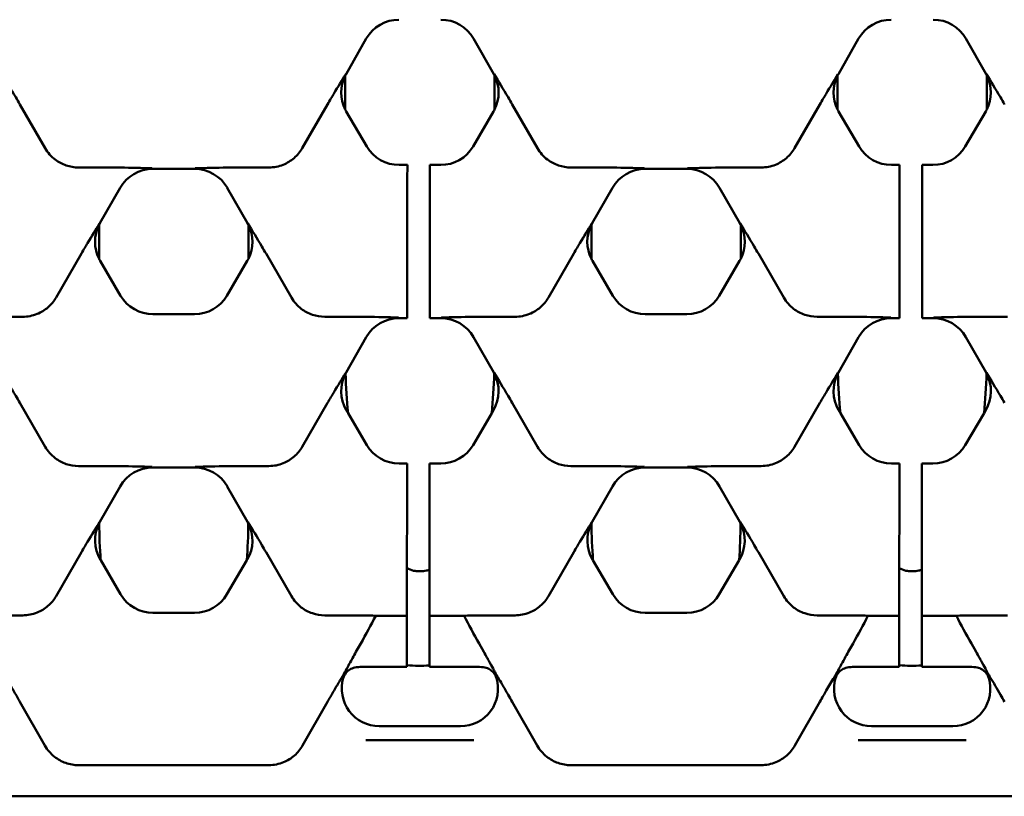
# Model space of a CAD drawing. Units: millimetres. Extents: x 0 to 21355, y 0 to 2970.
# Drawn here: x 2676 to 2729, y 1077 to 1118 of the extents above; entities that cross this region are included whole.
import ezdxf

# ---------------------------------------------------------------- set-up
doc = ezdxf.new("R2010")
doc.units = ezdxf.units.MM
doc.header["$LTSCALE"] = 5
doc.layers.add('Sichtbar (ISO)', color=7, linetype='Continuous', lineweight=50)

msp = doc.modelspace()

# ---------------------------------------------------------------- linework, layer by layer
at = {"layer": 'Sichtbar (ISO)'}
for p, q in [((2694.727, 1117.303), (2693.649, 1115.411)), ((2701.522, 1115.411), (2700.445, 1117.303)), ((2720.99, 1117.303), (2719.912, 1115.411)), ((2727.786, 1115.411), (2726.708, 1117.303)), ((2693.605, 1115.329), (2693.605, 1113.514)), ((2701.567, 1113.514), (2701.567, 1115.329)), ((2719.868, 1115.329), (2719.868, 1113.514)), ((2727.83, 1113.514), (2727.83, 1115.329)), ((2677.6, 1111.451), (2676.247, 1113.794)), ((2692.662, 1113.794), (2691.309, 1111.451)), ((2703.863, 1111.451), (2702.51, 1113.794)), ((2718.925, 1113.794), (2717.572, 1111.451)), ((2693.661, 1113.412), (2694.753, 1111.546)), ((2700.419, 1111.546), (2701.511, 1113.412)), ((2719.924, 1113.412), (2721.016, 1111.546)), ((2726.682, 1111.546), (2727.774, 1113.412)), ((2680.941, 1110.425), (2679.377, 1110.425)), ((2689.531, 1110.425), (2687.967, 1110.425)), ((2696.478, 1110.557), (2696.916, 1110.557)), ((2696.916, 1110.5), (2696.915, 1109.85)), ((2696.916, 1110.5), (2696.916, 1110.557)), ((2698.115, 1109.85), (2698.116, 1110.5)), ((2698.116, 1110.557), (2698.116, 1110.5)), ((2698.116, 1110.557), (2698.694, 1110.557)), ((2707.204, 1110.425), (2705.641, 1110.425)), ((2715.794, 1110.425), (2714.231, 1110.425)), ((2722.741, 1110.557), (2723.179, 1110.557)), ((2723.179, 1110.5), (2723.178, 1109.85)), ((2723.179, 1110.5), (2723.179, 1110.557)), ((2724.378, 1109.85), (2724.379, 1110.5)), ((2724.379, 1110.557), (2724.379, 1110.5)), ((2724.379, 1110.557), (2724.957, 1110.557)), ((2685.577, 1110.345), (2683.332, 1110.345)), ((2711.84, 1110.345), (2709.595, 1110.345)), ((2696.91, 1103.656), (2696.915, 1109.85)), ((2698.115, 1109.85), (2698.11, 1103.656)), ((2723.173, 1103.656), (2723.178, 1109.85)), ((2724.378, 1109.85), (2724.373, 1103.656)), ((2681.595, 1109.335), (2680.518, 1107.444)), ((2688.391, 1107.444), (2687.313, 1109.335)), ((2707.858, 1109.335), (2706.781, 1107.444)), ((2714.654, 1107.444), (2713.576, 1109.335)), ((2680.474, 1107.362), (2680.474, 1105.547)), ((2688.435, 1105.547), (2688.435, 1107.362)), ((2706.737, 1107.362), (2706.737, 1105.547)), ((2714.698, 1105.547), (2714.698, 1107.362)), ((2679.53, 1105.827), (2678.177, 1103.483)), ((2689.378, 1105.827), (2690.731, 1103.483)), ((2705.794, 1105.827), (2704.441, 1103.483)), ((2715.641, 1105.827), (2716.994, 1103.483)), ((2680.529, 1105.445), (2681.621, 1103.579)), ((2687.288, 1103.579), (2688.379, 1105.445)), ((2706.792, 1105.445), (2707.884, 1103.579)), ((2713.551, 1103.579), (2714.642, 1105.445)), ((2696.91, 1103.656), (2696.909, 1102.469)), ((2698.109, 1102.469), (2698.11, 1103.656)), ((2723.173, 1103.656), (2723.172, 1102.469)), ((2724.372, 1102.469), (2724.373, 1103.656)), ((2683.346, 1102.59), (2685.562, 1102.59)), ((2709.609, 1102.59), (2711.825, 1102.59)), ((2676.4, 1102.457), (2674.836, 1102.457)), ((2694.073, 1102.457), (2692.509, 1102.457)), ((2696.909, 1102.377), (2696.464, 1102.377)), ((2696.909, 1102.377), (2696.909, 1102.469)), ((2698.109, 1102.469), (2698.109, 1102.377)), ((2698.708, 1102.377), (2698.109, 1102.377)), ((2702.663, 1102.457), (2701.099, 1102.457)), ((2720.336, 1102.457), (2718.772, 1102.457)), ((2723.172, 1102.377), (2722.727, 1102.377)), ((2723.172, 1102.377), (2723.172, 1102.469)), ((2724.372, 1102.469), (2724.372, 1102.377)), ((2724.971, 1102.377), (2724.372, 1102.377)), ((2728.926, 1102.457), (2727.362, 1102.457)), ((2694.727, 1101.368), (2693.649, 1099.476)), ((2701.522, 1099.476), (2700.445, 1101.368)), ((2720.99, 1101.368), (2719.912, 1099.476)), ((2727.786, 1099.476), (2726.708, 1101.368)), ((2677.6, 1095.516), (2676.247, 1097.859)), ((2692.662, 1097.859), (2691.309, 1095.516)), ((2703.863, 1095.516), (2702.51, 1097.859)), ((2718.925, 1097.859), (2717.572, 1095.516)), ((2693.661, 1097.478), (2693.754, 1097.318)), ((2693.754, 1097.318), (2694.753, 1095.612)), ((2700.419, 1095.612), (2701.418, 1097.318)), ((2701.418, 1097.318), (2701.511, 1097.478)), ((2719.924, 1097.478), (2720.017, 1097.318)), ((2720.017, 1097.318), (2721.016, 1095.612)), ((2726.682, 1095.612), (2727.681, 1097.318)), ((2727.681, 1097.318), (2727.774, 1097.478)), ((2680.941, 1094.49), (2679.377, 1094.49)), ((2685.577, 1094.41), (2683.332, 1094.41)), ((2689.531, 1094.49), (2687.967, 1094.49)), ((2696.478, 1094.622), (2696.903, 1094.622)), ((2696.903, 1094.565), (2696.902, 1093.915)), ((2696.903, 1094.565), (2696.903, 1094.622)), ((2698.102, 1093.915), (2698.103, 1094.565)), ((2698.103, 1094.622), (2698.103, 1094.565)), ((2698.103, 1094.622), (2698.694, 1094.622)), ((2707.204, 1094.49), (2705.641, 1094.49)), ((2711.84, 1094.41), (2709.595, 1094.41)), ((2715.794, 1094.49), (2714.231, 1094.49)), ((2722.741, 1094.622), (2723.166, 1094.622)), ((2723.166, 1094.565), (2723.165, 1093.915)), ((2723.166, 1094.565), (2723.166, 1094.622)), ((2724.365, 1093.915), (2724.366, 1094.565)), ((2724.366, 1094.622), (2724.366, 1094.565)), ((2724.366, 1094.622), (2724.957, 1094.622)), ((2696.897, 1087.721), (2696.902, 1093.915)), ((2698.102, 1093.915), (2698.097, 1087.721)), ((2723.16, 1087.721), (2723.165, 1093.915)), ((2724.365, 1093.915), (2724.36, 1087.721)), ((2681.595, 1093.4), (2680.518, 1091.509)), ((2688.391, 1091.509), (2687.313, 1093.4)), ((2707.858, 1093.4), (2706.781, 1091.509)), ((2714.654, 1091.509), (2713.576, 1093.4)), ((2679.53, 1089.892), (2678.177, 1087.549)), ((2680.529, 1089.51), (2680.556, 1089.464)), ((2680.556, 1089.464), (2681.621, 1087.644)), ((2687.288, 1087.644), (2688.352, 1089.464)), ((2688.352, 1089.464), (2688.379, 1089.51)), ((2689.378, 1089.892), (2690.731, 1087.549)), ((2705.794, 1089.892), (2704.441, 1087.549)), ((2706.792, 1089.51), (2706.819, 1089.464)), ((2706.819, 1089.464), (2707.884, 1087.644)), ((2713.551, 1087.644), (2714.616, 1089.464)), ((2714.616, 1089.464), (2714.642, 1089.51)), ((2715.641, 1089.892), (2716.994, 1087.549)), ((2696.897, 1087.721), (2696.896, 1086.534)), ((2698.096, 1086.534), (2698.097, 1087.721)), ((2723.16, 1087.721), (2723.159, 1086.534)), ((2724.359, 1086.534), (2724.36, 1087.721)), ((2676.4, 1086.522), (2674.872, 1086.522)), ((2683.346, 1086.655), (2685.562, 1086.655)), ((2692.509, 1086.522), (2694.037, 1086.522)), ((2696.896, 1086.495), (2695.227, 1086.495)), ((2696.894, 1084.594), (2696.896, 1086.495)), ((2696.896, 1086.495), (2696.896, 1086.534)), ((2698.096, 1086.495), (2698.094, 1084.594)), ((2698.096, 1086.534), (2698.096, 1086.495)), ((2699.945, 1086.495), (2698.096, 1086.495)), ((2702.663, 1086.522), (2701.135, 1086.522)), ((2709.609, 1086.655), (2711.825, 1086.655)), ((2718.772, 1086.522), (2720.3, 1086.522)), ((2723.159, 1086.495), (2721.49, 1086.495)), ((2723.158, 1084.594), (2723.159, 1086.495)), ((2723.159, 1086.495), (2723.159, 1086.534)), ((2724.359, 1086.495), (2724.358, 1084.594)), ((2724.359, 1086.534), (2724.359, 1086.495)), ((2726.208, 1086.495), (2724.359, 1086.495)), ((2728.926, 1086.522), (2727.398, 1086.522)), ((2694.428, 1085.014), (2694.174, 1084.568)), ((2700.744, 1085.014), (2700.998, 1084.568)), ((2720.691, 1085.014), (2720.437, 1084.568)), ((2727.007, 1085.014), (2727.261, 1084.568)), ((2696.894, 1084.594), (2696.894, 1083.795)), ((2698.094, 1083.795), (2698.094, 1084.594)), ((2723.158, 1084.594), (2723.157, 1083.795)), ((2724.357, 1083.795), (2724.358, 1084.594)), ((2696.894, 1083.769), (2694.5, 1083.769)), ((2696.894, 1083.769), (2696.894, 1083.795)), ((2698.094, 1083.795), (2698.094, 1083.769)), ((2700.672, 1083.769), (2698.094, 1083.769)), ((2723.157, 1083.769), (2720.763, 1083.769)), ((2723.157, 1083.769), (2723.157, 1083.795)), ((2724.357, 1083.795), (2724.357, 1083.769)), ((2726.935, 1083.769), (2724.357, 1083.769)), ((2676.252, 1081.905), (2677.582, 1079.571)), ((2692.657, 1081.905), (2691.327, 1079.571)), ((2702.515, 1081.905), (2703.845, 1079.571)), ((2718.92, 1081.905), (2717.59, 1079.571)), ((2695.417, 1080.608), (2699.755, 1080.608)), ((2721.68, 1080.608), (2726.018, 1080.608)), ((2700.467, 1079.863), (2694.705, 1079.863)), ((2726.73, 1079.863), (2720.968, 1079.863)), ((2679.377, 1078.527), (2689.531, 1078.527)), ((2705.641, 1078.527), (2715.794, 1078.527)), ((2540.007, 1076.863), (3039.007, 1076.863))]:
    msp.add_line(p, q, dxfattribs=at)
for centre in [(2697.586, 1092.638), (2723.849, 1092.638)]:
    msp.add_arc(centre, 8.809, 265.4939, 273.3054, dxfattribs=at)
for centre, major_axis, ratio, start_param, end_param in [((2696.465, 1116.311), (-1.006, 1.731), 0.999185, 5.757056, 6.809315), ((2698.707, 1116.311), (1.006, 1.731), 0.999185, 5.757056, 6.809315), ((2722.728, 1116.311), (-1.006, 1.731), 0.999185, 5.757056, 6.809315), ((2724.97, 1116.311), (1.006, 1.731), 0.999185, 5.757056, 6.809315), ((2695.389, 1114.422), (-2.002, -0.012), 0.999188, 5.806546, 6.748296), ((2695.389, 1114.422), (-2.002, -0.012), 0.999188, 5.759938, 5.806546), ((2699.783, 1114.422), (2.002, -0.012), 0.999188, 0.47664, 0.523247), ((2699.783, 1114.422), (2.002, -0.012), 0.999188, 5.818074, 6.759825), ((2721.652, 1114.422), (-2.002, -0.012), 0.999188, 5.806546, 6.748296), ((2721.652, 1114.422), (-2.002, -0.012), 0.999188, 5.759938, 5.806546), ((2726.046, 1114.422), (2.002, -0.012), 0.999188, 0.47664, 0.523247), ((2726.046, 1114.422), (2.002, -0.012), 0.999188, 5.818074, 6.759825), ((2695.389, 1114.422), (-2.002, -0.012), 0.999188, 0.465111, 0.523247), ((2699.783, 1114.422), (2.002, -0.012), 0.999188, 5.759938, 5.818074), ((2721.652, 1114.422), (-2.002, -0.012), 0.999188, 0.465111, 0.523247), ((2726.046, 1114.422), (2.002, -0.012), 0.999188, 5.759938, 5.818074), ((2696.479, 1112.558), (-0.996, -1.736), 0.999191, 5.76282, 6.80355), ((2698.693, 1112.558), (0.996, -1.736), 0.999191, 5.76282, 6.80355), ((2722.742, 1112.558), (-0.996, -1.736), 0.999191, 5.76282, 6.80355), ((2724.956, 1112.558), (0.996, -1.736), 0.999191, 5.76282, 6.80355), ((2683.333, 1108.343), (-1.006, 1.731), 0.999185, 5.757056, 6.809315), ((2685.575, 1108.343), (1.006, 1.731), 0.999185, 5.757056, 6.809315), ((2709.597, 1108.343), (-1.006, 1.731), 0.999185, 5.757056, 6.809315), ((2711.838, 1108.343), (1.006, 1.731), 0.999185, 5.757056, 6.809315), ((2682.257, 1106.454), (-2.002, -0.012), 0.999188, 5.806546, 6.748296), ((2682.257, 1106.454), (-2.002, -0.012), 0.999188, 5.759938, 5.806546), ((2686.651, 1106.454), (2.002, -0.012), 0.999188, 0.47664, 0.523247), ((2686.651, 1106.454), (2.002, -0.012), 0.999188, 5.818074, 6.759825), ((2708.52, 1106.454), (-2.002, -0.012), 0.999188, 5.806546, 6.748296), ((2708.52, 1106.454), (-2.002, -0.012), 0.999188, 5.759938, 5.806546), ((2712.914, 1106.454), (2.002, -0.012), 0.999188, 0.47664, 0.523247), ((2712.914, 1106.454), (2.002, -0.012), 0.999188, 5.818074, 6.759825), ((2682.257, 1106.454), (-2.002, -0.012), 0.999188, 0.465111, 0.523247), ((2686.651, 1106.454), (2.002, -0.012), 0.999188, 5.759938, 5.818074), ((2708.52, 1106.454), (-2.002, -0.012), 0.999188, 0.465111, 0.523247), ((2712.914, 1106.454), (2.002, -0.012), 0.999188, 5.759938, 5.818074), ((2683.348, 1104.591), (-0.996, -1.736), 0.999191, 5.76282, 6.80355), ((2685.561, 1104.591), (0.996, -1.736), 0.999191, 5.76282, 6.80355), ((2709.611, 1104.591), (-0.996, -1.736), 0.999191, 5.76282, 6.80355), ((2711.824, 1104.591), (0.996, -1.736), 0.999191, 5.76282, 6.80355), ((2696.465, 1100.376), (-1.006, 1.731), 0.999185, 5.757056, 6.809315), ((2698.707, 1100.376), (1.006, 1.731), 0.999185, 5.757056, 6.809315), ((2722.728, 1100.376), (-1.006, 1.731), 0.999185, 5.757056, 6.809315), ((2724.97, 1100.376), (1.006, 1.731), 0.999185, 5.757056, 6.809315), ((2695.389, 1098.487), (-2.002, -0.012), 0.999188, 5.78926, 6.806432), ((2695.389, 1098.487), (-2.002, -0.012), 0.999188, 5.759938, 5.78926), ((2697.586, 1100.463), (0, -11.6), 0.343172, 4.801973, 4.986909), ((2697.586, 1100.463), (0, -11.6), 0.343172, 1.296276, 1.481213), ((2699.783, 1098.487), (2.002, -0.012), 0.999188, 5.759938, 6.777111), ((2699.783, 1098.487), (2.002, -0.012), 0.999188, 0.493926, 0.523247), ((2721.652, 1098.487), (-2.002, -0.012), 0.999188, 5.78926, 6.806432), ((2721.652, 1098.487), (-2.002, -0.012), 0.999188, 5.759938, 5.78926), ((2723.849, 1100.463), (0, -11.6), 0.343172, 4.801973, 4.986909), ((2723.849, 1100.463), (0, -11.6), 0.343172, 1.296276, 1.481213), ((2726.046, 1098.487), (2.002, -0.012), 0.999188, 5.759938, 6.777111), ((2726.046, 1098.487), (2.002, -0.012), 0.999188, 0.493926, 0.523247), ((2696.479, 1096.623), (-0.996, -1.736), 0.999191, 5.76282, 6.80355), ((2698.693, 1096.623), (0.996, -1.736), 0.999191, 5.76282, 6.80355), ((2722.742, 1096.623), (-0.996, -1.736), 0.999191, 5.76282, 6.80355), ((2724.956, 1096.623), (0.996, -1.736), 0.999191, 5.76282, 6.80355), ((2683.333, 1092.409), (-1.006, 1.731), 0.999185, 5.757056, 6.809315), ((2685.575, 1092.409), (1.006, 1.731), 0.999185, 5.757056, 6.809315), ((2709.597, 1092.409), (-1.006, 1.731), 0.999185, 5.757056, 6.809315), ((2711.838, 1092.409), (1.006, 1.731), 0.999185, 5.757056, 6.809315), ((2682.257, 1090.52), (-2.002, -0.012), 0.999188, 5.759938, 5.803919), ((2686.651, 1090.52), (2.002, -0.012), 0.999188, 0.479266, 0.523247), ((2708.52, 1090.52), (-2.002, -0.012), 0.999188, 5.759938, 5.803919), ((2712.914, 1090.52), (2.002, -0.012), 0.999188, 0.479266, 0.523247), ((2682.257, 1090.52), (-2.002, -0.012), 0.999188, 5.803919, 6.806432), ((2684.657, 1091.837), (0, -12), 0.348654, 4.746199, 4.911441), ((2684.251, 1091.837), (0, -12), 0.348654, 1.371745, 1.536987), ((2686.651, 1090.52), (2.002, -0.012), 0.999188, 5.759938, 6.762451), ((2708.52, 1090.52), (-2.002, -0.012), 0.999188, 5.803919, 6.806432), ((2710.921, 1091.837), (0, -12), 0.348654, 4.746199, 4.911441), ((2710.514, 1091.837), (0, -12), 0.348654, 1.371745, 1.536987), ((2712.914, 1090.52), (2.002, -0.012), 0.999188, 5.759938, 6.762451), ((2683.348, 1088.656), (-0.996, -1.736), 0.999191, 5.76282, 6.80355), ((2685.561, 1088.656), (0.996, -1.736), 0.999191, 5.76282, 6.80355), ((2709.611, 1088.656), (-0.996, -1.736), 0.999191, 5.76282, 6.80355), ((2711.824, 1088.656), (0.996, -1.736), 0.999191, 5.76282, 6.80355), ((2694.124, 1086.487), (1.153, -0.003), 0.030541, 0.297043, 1.647089), ((2693.454, 1085.326), (3.068, 5.313), 0.162994, 4.747768, 5.026968), ((2701.047, 1086.487), (-1.153, -0.003), 0.030541, 4.636097, 5.986142), ((2701.718, 1085.326), (-3.068, 5.313), 0.162994, 1.256217, 1.535417), ((2720.388, 1086.487), (1.153, -0.003), 0.030541, 0.297043, 1.647089), ((2719.717, 1085.326), (3.068, 5.313), 0.162994, 4.747768, 5.026968), ((2727.311, 1086.487), (-1.153, -0.003), 0.030541, 4.636097, 5.986142), ((2727.981, 1085.326), (-3.068, 5.313), 0.162994, 1.256217, 1.535417), ((2695.421, 1082.609), (-1.733, -1.007), 0.997594, 5.468566, 7.326446), ((2699.751, 1082.609), (1.733, -1.007), 0.997594, 5.239924, 7.097804), ((2721.684, 1082.609), (-1.733, -1.007), 0.997594, 5.468566, 7.326446), ((2726.014, 1082.609), (1.733, -1.007), 0.997594, 5.239924, 7.097804)]:
    msp.add_ellipse(centre, major_axis=major_axis, ratio=ratio, start_param=start_param, end_param=end_param, dxfattribs=at)
for points, knots in [([(2676.247, 1113.794), (2676.172, 1113.924), (2676.098, 1114.051), (2675.76, 1114.623), (2675.516, 1115.023), (2675.281, 1115.408), (2675.28, 1115.409), (2675.278, 1115.411)], [0, 0, 0, 0, 0.0455995, 0.0455995, 0.2160328, 0.2160328, 0.2168351, 0.2168351, 0.2168351, 0.2168351]), ([(2693.63, 1115.411), (2693.629, 1115.409), (2693.628, 1115.408), (2693.423, 1115.072), (2693.215, 1114.732), (2692.902, 1114.207), (2692.787, 1114.012), (2692.662, 1113.794)], [-0.0008401, -0.0008401, -0.0008401, -0.0008401, 0, 0, 0.1557592, 0.1557592, 0.2166322, 0.2166322, 0.2166322, 0.2166322]), ([(2702.51, 1113.794), (2702.435, 1113.924), (2702.361, 1114.051), (2702.023, 1114.623), (2701.779, 1115.023), (2701.544, 1115.408), (2701.543, 1115.409), (2701.542, 1115.411)], [0, 0, 0, 0, 0.0455995, 0.0455995, 0.2160329, 0.2160329, 0.2168351, 0.2168351, 0.2168351, 0.2168351]), ([(2719.893, 1115.411), (2719.892, 1115.409), (2719.891, 1115.408), (2719.686, 1115.072), (2719.478, 1114.732), (2719.166, 1114.207), (2719.051, 1114.012), (2718.925, 1113.794)], [-0.0008401, -0.0008401, -0.0008401, -0.0008401, 0, 0, 0.1557591, 0.1557591, 0.2166321, 0.2166321, 0.2166321, 0.2166321]), ([(2728.773, 1113.794), (2728.698, 1113.924), (2728.624, 1114.051), (2728.286, 1114.623), (2728.042, 1115.023), (2727.807, 1115.408), (2727.806, 1115.409), (2727.805, 1115.411)], [0, 0, 0, 0, 0.0455995, 0.0455995, 0.2160329, 0.2160329, 0.2168351, 0.2168351, 0.2168351, 0.2168351]), ([(2677.6, 1111.451), (2677.734, 1111.218), (2677.913, 1111.013), (2678.306, 1110.712), (2678.505, 1110.606), (2678.93, 1110.461), (2679.153, 1110.425), (2679.377, 1110.425)], [0, 0, 0, 0, 0.0817686, 0.0817686, 0.1493786, 0.1493786, 0.2167676, 0.2167676, 0.2167676, 0.2167676]), ([(2689.531, 1110.425), (2689.794, 1110.425), (2690.054, 1110.475), (2690.509, 1110.658), (2690.705, 1110.778), (2691.049, 1111.077), (2691.195, 1111.254), (2691.309, 1111.451)], [0, 0, 0, 0, 0.0788701, 0.0788701, 0.1475831, 0.1475831, 0.2166638, 0.2166638, 0.2166638, 0.2166638]), ([(2703.863, 1111.451), (2703.997, 1111.218), (2704.177, 1111.013), (2704.569, 1110.712), (2704.768, 1110.606), (2705.193, 1110.461), (2705.416, 1110.425), (2705.641, 1110.425)], [0, 0, 0, 0, 0.0817686, 0.0817686, 0.1493786, 0.1493786, 0.2167676, 0.2167676, 0.2167676, 0.2167676]), ([(2715.794, 1110.425), (2716.057, 1110.425), (2716.317, 1110.475), (2716.773, 1110.658), (2716.968, 1110.778), (2717.313, 1111.077), (2717.459, 1111.254), (2717.572, 1111.451)], [0, 0, 0, 0, 0.0788701, 0.0788701, 0.1475831, 0.1475831, 0.2166638, 0.2166638, 0.2166638, 0.2166638]), ([(2683.309, 1110.384), (2683.307, 1110.384), (2683.305, 1110.384), (2682.748, 1110.398), (2682.2, 1110.413), (2681.327, 1110.424), (2681.111, 1110.425), (2680.941, 1110.425)], [-0.0007712, -0.0007712, -0.0007712, -0.0007712, 0, 0, 0.2038958, 0.2038958, 0.294822, 0.294822, 0.294822, 0.294822]), ([(2687.967, 1110.425), (2687.798, 1110.425), (2687.582, 1110.424), (2686.708, 1110.413), (2686.16, 1110.398), (2685.604, 1110.384), (2685.601, 1110.384), (2685.599, 1110.384)], [0, 0, 0, 0, 0.0509671, 0.0509671, 0.1652574, 0.1652574, 0.1656897, 0.1656897, 0.1656897, 0.1656897]), ([(2709.572, 1110.384), (2709.57, 1110.384), (2709.568, 1110.384), (2709.011, 1110.398), (2708.463, 1110.413), (2707.59, 1110.424), (2707.374, 1110.425), (2707.204, 1110.425)], [-0.0007712, -0.0007712, -0.0007712, -0.0007712, 0, 0, 0.2038958, 0.2038958, 0.294822, 0.294822, 0.294822, 0.294822]), ([(2714.231, 1110.425), (2714.061, 1110.425), (2713.845, 1110.424), (2712.972, 1110.413), (2712.424, 1110.398), (2711.867, 1110.384), (2711.865, 1110.384), (2711.863, 1110.384)], [0, 0, 0, 0, 0.0509671, 0.0509671, 0.1652574, 0.1652574, 0.1656897, 0.1656897, 0.1656897, 0.1656897]), ([(2680.499, 1107.444), (2680.497, 1107.442), (2680.496, 1107.44), (2680.291, 1107.104), (2680.084, 1106.765), (2679.771, 1106.239), (2679.656, 1106.044), (2679.53, 1105.827)], [-0.0008401, -0.0008401, -0.0008401, -0.0008401, 0, 0, 0.1557592, 0.1557592, 0.2166322, 0.2166322, 0.2166322, 0.2166322]), ([(2689.378, 1105.827), (2689.303, 1105.957), (2689.229, 1106.083), (2688.892, 1106.656), (2688.647, 1107.055), (2688.412, 1107.44), (2688.411, 1107.442), (2688.41, 1107.444)], [0, 0, 0, 0, 0.0455995, 0.0455995, 0.2160329, 0.2160329, 0.2168351, 0.2168351, 0.2168351, 0.2168351]), ([(2706.762, 1107.444), (2706.761, 1107.442), (2706.759, 1107.44), (2706.554, 1107.104), (2706.347, 1106.765), (2706.034, 1106.239), (2705.919, 1106.044), (2705.794, 1105.827)], [-0.0008401, -0.0008401, -0.0008401, -0.0008401, 0, 0, 0.1557592, 0.1557592, 0.2166321, 0.2166321, 0.2166321, 0.2166321]), ([(2715.641, 1105.827), (2715.566, 1105.957), (2715.492, 1106.083), (2715.155, 1106.656), (2714.91, 1107.055), (2714.675, 1107.44), (2714.674, 1107.442), (2714.673, 1107.444)], [0, 0, 0, 0, 0.0455995, 0.0455995, 0.2160329, 0.2160329, 0.2168351, 0.2168351, 0.2168351, 0.2168351]), ([(2676.4, 1102.457), (2676.663, 1102.457), (2676.923, 1102.508), (2677.378, 1102.691), (2677.574, 1102.811), (2677.918, 1103.11), (2678.064, 1103.287), (2678.177, 1103.483)], [0, 0, 0, 0, 0.0788701, 0.0788701, 0.1475831, 0.1475831, 0.2166638, 0.2166638, 0.2166638, 0.2166638]), ([(2690.731, 1103.483), (2690.866, 1103.251), (2691.045, 1103.046), (2691.437, 1102.745), (2691.637, 1102.638), (2692.062, 1102.494), (2692.284, 1102.457), (2692.509, 1102.457)], [0, 0, 0, 0, 0.0817686, 0.0817686, 0.1493786, 0.1493786, 0.2167676, 0.2167676, 0.2167676, 0.2167676]), ([(2702.663, 1102.457), (2702.926, 1102.457), (2703.186, 1102.508), (2703.641, 1102.691), (2703.837, 1102.811), (2704.181, 1103.11), (2704.327, 1103.287), (2704.441, 1103.483)], [0, 0, 0, 0, 0.0788701, 0.0788701, 0.1475831, 0.1475831, 0.2166638, 0.2166638, 0.2166638, 0.2166638]), ([(2716.994, 1103.483), (2717.129, 1103.251), (2717.308, 1103.046), (2717.701, 1102.745), (2717.9, 1102.638), (2718.325, 1102.494), (2718.548, 1102.457), (2718.772, 1102.457)], [0, 0, 0, 0, 0.0817686, 0.0817686, 0.1493786, 0.1493786, 0.2167676, 0.2167676, 0.2167676, 0.2167676]), ([(2696.441, 1102.416), (2696.439, 1102.417), (2696.437, 1102.417), (2695.88, 1102.43), (2695.332, 1102.446), (2694.459, 1102.456), (2694.243, 1102.457), (2694.073, 1102.457)], [-0.0007712, -0.0007712, -0.0007712, -0.0007712, 0, 0, 0.2038958, 0.2038958, 0.294822, 0.294822, 0.294822, 0.294822]), ([(2701.099, 1102.457), (2700.929, 1102.457), (2700.713, 1102.456), (2699.84, 1102.446), (2699.292, 1102.43), (2698.735, 1102.417), (2698.733, 1102.417), (2698.731, 1102.416)], [0, 0, 0, 0, 0.0509671, 0.0509671, 0.1652574, 0.1652574, 0.1656897, 0.1656897, 0.1656897, 0.1656897]), ([(2722.704, 1102.416), (2722.702, 1102.417), (2722.7, 1102.417), (2722.143, 1102.43), (2721.595, 1102.446), (2720.722, 1102.456), (2720.506, 1102.457), (2720.336, 1102.457)], [-0.0007712, -0.0007712, -0.0007712, -0.0007712, 0, 0, 0.2038958, 0.2038958, 0.2948221, 0.2948221, 0.2948221, 0.2948221]), ([(2727.362, 1102.457), (2727.192, 1102.457), (2726.976, 1102.456), (2726.103, 1102.446), (2725.555, 1102.43), (2724.998, 1102.417), (2724.996, 1102.417), (2724.994, 1102.416)], [0, 0, 0, 0, 0.0509671, 0.0509671, 0.1652574, 0.1652574, 0.1656897, 0.1656897, 0.1656897, 0.1656897]), ([(2676.247, 1097.859), (2676.172, 1097.989), (2676.098, 1098.116), (2675.76, 1098.689), (2675.516, 1099.088), (2675.281, 1099.473), (2675.28, 1099.474), (2675.278, 1099.476)], [0, 0, 0, 0, 0.0455995, 0.0455995, 0.2160329, 0.2160329, 0.2168351, 0.2168351, 0.2168351, 0.2168351]), ([(2693.63, 1099.476), (2693.629, 1099.474), (2693.628, 1099.473), (2693.423, 1099.137), (2693.215, 1098.798), (2692.902, 1098.272), (2692.787, 1098.077), (2692.662, 1097.859)], [-0.0008401, -0.0008401, -0.0008401, -0.0008401, 0, 0, 0.155759, 0.155759, 0.2166319, 0.2166319, 0.2166319, 0.2166319]), ([(2702.51, 1097.859), (2702.435, 1097.989), (2702.361, 1098.116), (2702.023, 1098.689), (2701.779, 1099.088), (2701.544, 1099.473), (2701.543, 1099.474), (2701.542, 1099.476)], [0, 0, 0, 0, 0.0455995, 0.0455995, 0.2160328, 0.2160328, 0.2168351, 0.2168351, 0.2168351, 0.2168351]), ([(2719.893, 1099.476), (2719.892, 1099.474), (2719.891, 1099.473), (2719.686, 1099.137), (2719.478, 1098.798), (2719.166, 1098.272), (2719.051, 1098.077), (2718.925, 1097.859)], [-0.0008401, -0.0008401, -0.0008401, -0.0008401, 0, 0, 0.1557591, 0.1557591, 0.2166321, 0.2166321, 0.2166321, 0.2166321]), ([(2728.773, 1097.859), (2728.698, 1097.989), (2728.624, 1098.116), (2728.286, 1098.689), (2728.042, 1099.088), (2727.807, 1099.473), (2727.806, 1099.474), (2727.805, 1099.476)], [0, 0, 0, 0, 0.0455995, 0.0455995, 0.2160329, 0.2160329, 0.2168351, 0.2168351, 0.2168351, 0.2168351]), ([(2677.6, 1095.516), (2677.734, 1095.283), (2677.913, 1095.078), (2678.306, 1094.777), (2678.505, 1094.671), (2678.93, 1094.527), (2679.153, 1094.49), (2679.377, 1094.49)], [0, 0, 0, 0, 0.0817686, 0.0817686, 0.1493786, 0.1493786, 0.2167676, 0.2167676, 0.2167676, 0.2167676]), ([(2689.531, 1094.49), (2689.794, 1094.49), (2690.054, 1094.54), (2690.509, 1094.723), (2690.705, 1094.843), (2691.049, 1095.142), (2691.195, 1095.319), (2691.309, 1095.516)], [0, 0, 0, 0, 0.0788701, 0.0788701, 0.1475831, 0.1475831, 0.2166638, 0.2166638, 0.2166638, 0.2166638]), ([(2703.863, 1095.516), (2703.997, 1095.283), (2704.177, 1095.078), (2704.569, 1094.777), (2704.768, 1094.671), (2705.193, 1094.527), (2705.416, 1094.49), (2705.641, 1094.49)], [0, 0, 0, 0, 0.0817686, 0.0817686, 0.1493786, 0.1493786, 0.2167676, 0.2167676, 0.2167676, 0.2167676]), ([(2715.794, 1094.49), (2716.057, 1094.49), (2716.317, 1094.54), (2716.773, 1094.723), (2716.968, 1094.843), (2717.313, 1095.142), (2717.459, 1095.319), (2717.572, 1095.516)], [0, 0, 0, 0, 0.0788701, 0.0788701, 0.1475831, 0.1475831, 0.2166638, 0.2166638, 0.2166638, 0.2166638]), ([(2683.309, 1094.449), (2683.307, 1094.449), (2683.305, 1094.449), (2682.748, 1094.463), (2682.2, 1094.478), (2681.327, 1094.489), (2681.111, 1094.49), (2680.941, 1094.49)], [-0.0007712, -0.0007712, -0.0007712, -0.0007712, 0, 0, 0.2038958, 0.2038958, 0.294822, 0.294822, 0.294822, 0.294822]), ([(2687.967, 1094.49), (2687.798, 1094.49), (2687.582, 1094.489), (2686.708, 1094.478), (2686.16, 1094.463), (2685.604, 1094.449), (2685.601, 1094.449), (2685.599, 1094.449)], [0, 0, 0, 0, 0.0509671, 0.0509671, 0.1652574, 0.1652574, 0.1656897, 0.1656897, 0.1656897, 0.1656897]), ([(2709.572, 1094.449), (2709.57, 1094.449), (2709.568, 1094.449), (2709.011, 1094.463), (2708.463, 1094.478), (2707.59, 1094.489), (2707.374, 1094.49), (2707.204, 1094.49)], [-0.0007712, -0.0007712, -0.0007712, -0.0007712, 0, 0, 0.2038958, 0.2038958, 0.294822, 0.294822, 0.294822, 0.294822]), ([(2714.231, 1094.49), (2714.061, 1094.49), (2713.845, 1094.489), (2712.972, 1094.478), (2712.424, 1094.463), (2711.867, 1094.449), (2711.865, 1094.449), (2711.863, 1094.449)], [0, 0, 0, 0, 0.0509671, 0.0509671, 0.1652574, 0.1652574, 0.1656897, 0.1656897, 0.1656897, 0.1656897]), ([(2680.499, 1091.509), (2680.497, 1091.507), (2680.496, 1091.505), (2680.291, 1091.169), (2680.084, 1090.83), (2679.771, 1090.304), (2679.656, 1090.109), (2679.53, 1089.892)], [-0.0008401, -0.0008401, -0.0008401, -0.0008401, 0, 0, 0.1557591, 0.1557591, 0.216632, 0.216632, 0.216632, 0.216632]), ([(2689.378, 1089.892), (2689.303, 1090.022), (2689.229, 1090.149), (2688.892, 1090.721), (2688.647, 1091.121), (2688.412, 1091.505), (2688.411, 1091.507), (2688.41, 1091.509)], [0, 0, 0, 0, 0.0455995, 0.0455995, 0.2160328, 0.2160328, 0.2168351, 0.2168351, 0.2168351, 0.2168351]), ([(2706.762, 1091.509), (2706.761, 1091.507), (2706.759, 1091.505), (2706.554, 1091.169), (2706.347, 1090.83), (2706.034, 1090.304), (2705.919, 1090.109), (2705.794, 1089.892)], [-0.0008401, -0.0008401, -0.0008401, -0.0008401, 0, 0, 0.1557592, 0.1557592, 0.2166322, 0.2166322, 0.2166322, 0.2166322]), ([(2715.641, 1089.892), (2715.566, 1090.022), (2715.492, 1090.149), (2715.155, 1090.721), (2714.91, 1091.121), (2714.675, 1091.505), (2714.674, 1091.507), (2714.673, 1091.509)], [0, 0, 0, 0, 0.0455995, 0.0455995, 0.2160329, 0.2160329, 0.2168351, 0.2168351, 0.2168351, 0.2168351]), ([(2697.244, 1088.905), (2697.305, 1088.893), (2697.368, 1088.883), (2697.487, 1088.872), (2697.545, 1088.87), (2697.602, 1088.871)], [-0.03765852, -0.03765852, -0.03765852, -0.03765852, -0.01875898, -0.01875898, -0.00155932, -0.00155932, -0.00155932, -0.00155932]), ([(2697.602, 1088.871), (2697.715, 1088.872), (2697.827, 1088.886), (2697.992, 1088.925), (2698.045, 1088.941), (2698.098, 1088.96)], [-0.06774511, -0.06774511, -0.06774511, -0.06774511, -0.03387153, -0.03387153, -0.01704887, -0.01704887, -0.01704887, -0.01704887]), ([(2723.507, 1088.905), (2723.569, 1088.893), (2723.631, 1088.883), (2723.751, 1088.872), (2723.808, 1088.87), (2723.865, 1088.871)], [-0.03765852, -0.03765852, -0.03765852, -0.03765852, -0.01875898, -0.01875898, -0.00155932, -0.00155932, -0.00155932, -0.00155932]), ([(2723.865, 1088.871), (2723.978, 1088.872), (2724.09, 1088.886), (2724.255, 1088.925), (2724.309, 1088.941), (2724.361, 1088.96)], [-0.06774511, -0.06774511, -0.06774511, -0.06774511, -0.03387153, -0.03387153, -0.01704887, -0.01704887, -0.01704887, -0.01704887]), ([(2676.4, 1086.522), (2676.663, 1086.522), (2676.923, 1086.573), (2677.378, 1086.756), (2677.574, 1086.876), (2677.918, 1087.175), (2678.064, 1087.352), (2678.177, 1087.549)], [0, 0, 0, 0, 0.0788701, 0.0788701, 0.1475831, 0.1475831, 0.2166638, 0.2166638, 0.2166638, 0.2166638]), ([(2690.731, 1087.549), (2690.866, 1087.316), (2691.045, 1087.111), (2691.437, 1086.81), (2691.637, 1086.703), (2692.062, 1086.559), (2692.284, 1086.522), (2692.509, 1086.522)], [0, 0, 0, 0, 0.0817686, 0.0817686, 0.1493786, 0.1493786, 0.2167676, 0.2167676, 0.2167676, 0.2167676]), ([(2702.663, 1086.522), (2702.926, 1086.522), (2703.186, 1086.573), (2703.641, 1086.756), (2703.837, 1086.876), (2704.181, 1087.175), (2704.327, 1087.352), (2704.441, 1087.549)], [0, 0, 0, 0, 0.0788701, 0.0788701, 0.1475831, 0.1475831, 0.2166638, 0.2166638, 0.2166638, 0.2166638]), ([(2716.994, 1087.549), (2717.129, 1087.316), (2717.308, 1087.111), (2717.701, 1086.81), (2717.9, 1086.703), (2718.325, 1086.559), (2718.548, 1086.522), (2718.772, 1086.522)], [0, 0, 0, 0, 0.0817686, 0.0817686, 0.1493786, 0.1493786, 0.2167676, 0.2167676, 0.2167676, 0.2167676]), ([(2694.174, 1084.568), (2694.111, 1084.459), (2694.05, 1084.349), (2693.964, 1084.196), (2693.938, 1084.148), (2693.913, 1084.102)], [0, 0, 0, 0, 0.03769854, 0.03769854, 0.05473643, 0.05473643, 0.05473643, 0.05473643]), ([(2701.259, 1084.102), (2701.227, 1084.159), (2701.195, 1084.218), (2701.109, 1084.373), (2701.053, 1084.47), (2700.998, 1084.568)], [0.08582985, 0.08582985, 0.08582985, 0.08582985, 0.10433067, 0.10433067, 0.1336863, 0.1336863, 0.1336863, 0.1336863]), ([(2720.437, 1084.568), (2720.375, 1084.459), (2720.313, 1084.349), (2720.228, 1084.196), (2720.201, 1084.148), (2720.176, 1084.102)], [0, 0, 0, 0, 0.03769853, 0.03769853, 0.05473643, 0.05473643, 0.05473643, 0.05473643]), ([(2727.522, 1084.102), (2727.491, 1084.159), (2727.458, 1084.218), (2727.372, 1084.373), (2727.317, 1084.47), (2727.261, 1084.568)], [0.08582985, 0.08582985, 0.08582985, 0.08582985, 0.10433067, 0.10433067, 0.13368629, 0.13368629, 0.13368629, 0.13368629]), ([(2693.913, 1084.102), (2693.844, 1083.977), (2693.785, 1083.868), (2693.657, 1083.632), (2693.601, 1083.526), (2693.536, 1083.408), (2693.521, 1083.381), (2693.492, 1083.331), (2693.478, 1083.307), (2693.45, 1083.26), (2693.437, 1083.237), (2693.422, 1083.212)], [0, 0, 0, 0, 0.0466138, 0.0466138, 0.1204224, 0.1204224, 0.1442283, 0.1442283, 0.1652094, 0.1652094, 0.1839793, 0.1839793, 0.1839793, 0.1839793]), ([(2693.501, 1083.175), (2693.528, 1083.268), (2693.573, 1083.355), (2693.691, 1083.51), (2693.763, 1083.576), (2693.928, 1083.678), (2694.02, 1083.714), (2694.116, 1083.733)], [-0.08748416, -0.08748416, -0.08748416, -0.08748416, -0.05840574, -0.05840574, -0.02926054, -0.02926054, 0, 0, 0, 0]), ([(2701.056, 1083.733), (2701.148, 1083.715), (2701.237, 1083.681), (2701.397, 1083.584), (2701.468, 1083.522), (2701.592, 1083.368), (2701.641, 1083.275), (2701.671, 1083.175)], [-0.08748283, -0.08748283, -0.08748283, -0.08748283, -0.05930501, -0.05930501, -0.03123574, -0.03123574, 0, 0, 0, 0]), ([(2701.749, 1083.212), (2701.726, 1083.252), (2701.704, 1083.289), (2701.668, 1083.352), (2701.653, 1083.377), (2701.624, 1083.429), (2701.609, 1083.456), (2701.563, 1083.542), (2701.528, 1083.605), (2701.427, 1083.794), (2701.351, 1083.935), (2701.259, 1084.102)], [0, 0, 0, 0, 0.01592513, 0.01592513, 0.02723076, 0.02723076, 0.03842444, 0.03842444, 0.05932679, 0.05932679, 0.09042792, 0.09042792, 0.09042792, 0.09042792]), ([(2720.176, 1084.102), (2720.107, 1083.977), (2720.048, 1083.868), (2719.92, 1083.632), (2719.864, 1083.526), (2719.799, 1083.408), (2719.784, 1083.381), (2719.755, 1083.331), (2719.741, 1083.307), (2719.714, 1083.26), (2719.7, 1083.237), (2719.686, 1083.212)], [0, 0, 0, 0, 0.0466138, 0.0466138, 0.1204224, 0.1204224, 0.1442283, 0.1442283, 0.1652094, 0.1652094, 0.1839793, 0.1839793, 0.1839793, 0.1839793]), ([(2719.764, 1083.175), (2719.792, 1083.268), (2719.836, 1083.355), (2719.954, 1083.51), (2720.026, 1083.576), (2720.192, 1083.678), (2720.283, 1083.714), (2720.379, 1083.733)], [-0.08748416, -0.08748416, -0.08748416, -0.08748416, -0.05840574, -0.05840574, -0.02926054, -0.02926054, 0, 0, 0, 0]), ([(2727.319, 1083.733), (2727.411, 1083.715), (2727.5, 1083.681), (2727.66, 1083.584), (2727.731, 1083.522), (2727.856, 1083.368), (2727.904, 1083.275), (2727.934, 1083.175)], [-0.08748283, -0.08748283, -0.08748283, -0.08748283, -0.05930501, -0.05930501, -0.03123574, -0.03123574, 0, 0, 0, 0]), ([(2728.013, 1083.212), (2727.989, 1083.252), (2727.967, 1083.289), (2727.931, 1083.352), (2727.917, 1083.377), (2727.887, 1083.429), (2727.873, 1083.456), (2727.826, 1083.542), (2727.792, 1083.605), (2727.69, 1083.794), (2727.614, 1083.935), (2727.522, 1084.102)], [0, 0, 0, 0, 0.01592513, 0.01592513, 0.02723076, 0.02723076, 0.03842444, 0.03842444, 0.05932679, 0.05932679, 0.09042792, 0.09042792, 0.09042792, 0.09042792]), ([(2675.486, 1083.212), (2675.531, 1083.138), (2675.575, 1083.063), (2675.726, 1082.81), (2675.835, 1082.625), (2676.047, 1082.262), (2676.15, 1082.084), (2676.252, 1081.905)], [0.0476521, 0.0476521, 0.0476521, 0.0476521, 0.0773142, 0.0773142, 0.1464627, 0.1464627, 0.2081944, 0.2081944, 0.2081944, 0.2081944]), ([(2693.422, 1083.212), (2693.378, 1083.138), (2693.333, 1083.063), (2693.183, 1082.81), (2693.074, 1082.625), (2692.862, 1082.262), (2692.759, 1082.084), (2692.657, 1081.905)], [0.0476522, 0.0476522, 0.0476522, 0.0476522, 0.0773144, 0.0773144, 0.1464631, 0.1464631, 0.2081949, 0.2081949, 0.2081949, 0.2081949]), ([(2702.515, 1081.905), (2702.442, 1082.033), (2702.368, 1082.161), (2702.186, 1082.476), (2702.077, 1082.66), (2701.898, 1082.963), (2701.823, 1083.089), (2701.749, 1083.212)], [0, 0, 0, 0, 0.0443178, 0.0443178, 0.1118246, 0.1118246, 0.1609127, 0.1609127, 0.1609127, 0.1609127]), ([(2719.686, 1083.212), (2719.55, 1082.986), (2719.411, 1082.751), (2719.173, 1082.345), (2719.05, 1082.133), (2718.92, 1081.905)], [0.047731, 0.047731, 0.047731, 0.047731, 0.1383071, 0.1383071, 0.1976889, 0.1976889, 0.1976889, 0.1976889]), ([(2728.778, 1081.905), (2728.705, 1082.033), (2728.632, 1082.161), (2728.371, 1082.61), (2728.187, 1082.92), (2728.013, 1083.212)], [0, 0, 0, 0, 0.0443178, 0.0443178, 0.1595321, 0.1595321, 0.1595321, 0.1595321]), ([(2679.377, 1078.527), (2679.145, 1078.527), (2678.914, 1078.567), (2678.475, 1078.72), (2678.27, 1078.834), (2677.883, 1079.142), (2677.711, 1079.343), (2677.582, 1079.571)], [-0.2203628, -0.2203628, -0.2203628, -0.2203628, -0.1505661, -0.1505661, -0.0808607, -0.0808607, -0.002172, -0.002172, -0.002172, -0.002172]), ([(2691.327, 1079.571), (2691.214, 1079.372), (2691.068, 1079.193), (2690.724, 1078.891), (2690.528, 1078.769), (2690.067, 1078.58), (2689.8, 1078.527), (2689.531, 1078.527)], [-0.218176, -0.218176, -0.218176, -0.218176, -0.1495235, -0.1495235, -0.0807293, -0.0807293, 0, 0, 0, 0]), ([(2705.641, 1078.527), (2705.408, 1078.527), (2705.177, 1078.567), (2704.738, 1078.72), (2704.533, 1078.834), (2704.147, 1079.142), (2703.975, 1079.343), (2703.845, 1079.571)], [-0.2203628, -0.2203628, -0.2203628, -0.2203628, -0.1505661, -0.1505661, -0.0808607, -0.0808607, -0.002172, -0.002172, -0.002172, -0.002172]), ([(2717.59, 1079.571), (2717.477, 1079.372), (2717.331, 1079.193), (2716.987, 1078.891), (2716.791, 1078.769), (2716.33, 1078.58), (2716.063, 1078.527), (2715.794, 1078.527)], [-0.218176, -0.218176, -0.218176, -0.218176, -0.1495235, -0.1495235, -0.0807293, -0.0807293, 0, 0, 0, 0])]:
    msp.add_open_spline(points, degree=3, knots=knots, dxfattribs=at)
for points in [[(2696.898, 1089.037), (2697.008, 1088.98), (2697.123, 1088.935), (2697.244, 1088.905)], [(2723.161, 1089.037), (2723.271, 1088.98), (2723.387, 1088.935), (2723.507, 1088.905)], [(2694.116, 1083.733), (2694.242, 1083.757), (2694.371, 1083.769), (2694.5, 1083.769)], [(2700.672, 1083.769), (2700.801, 1083.769), (2700.93, 1083.757), (2701.056, 1083.733)], [(2720.379, 1083.733), (2720.505, 1083.757), (2720.634, 1083.769), (2720.763, 1083.769)], [(2726.935, 1083.769), (2727.064, 1083.769), (2727.193, 1083.757), (2727.319, 1083.733)]]:
    msp.add_open_spline(points, degree=3, dxfattribs=at)

doc.saveas('drawing.dxf')
